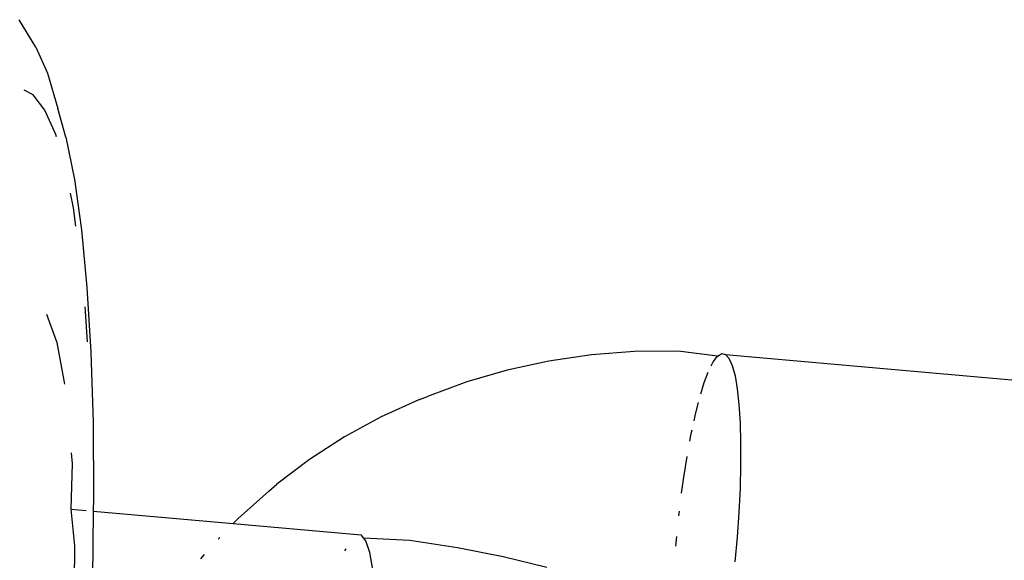
# Model space of a CAD drawing. Units: centimetres. Extents: x -916 to 680, y -710 to 877.
# Drawn here: x 90 to 92, y 92 to 93 of the extents above; entities that cross this region are included whole.
import ezdxf

# ---------------------------------------------------------------- set-up
doc = ezdxf.new("R2010")
doc.units = ezdxf.units.CM
doc.header["$LTSCALE"] = 2.54
doc.layers.get('0').update_dxf_attribs({"true_color": 0xff5454})
doc.layers.add('VP-DIM', color=7, linetype='Continuous')
doc.layers.add('VP-EQ', color=7, linetype='Continuous', true_color=0x8a3492)

# ---------------------------------------------------------------- blocks, each defined once
blk = doc.blocks.new('RB1313_')
at = {"color": 0}
for p, q in [((96.7625, 101.3665), (96.7362, 101.4094)), ((96.7625, 101.3665), (96.7807, 101.3255)), ((96.7807, 101.3255), (96.7968, 101.2701)), ((96.7582, 101.2916), (96.7443, 101.2987)), ((96.7767, 101.2673), (96.7582, 101.2916)), ((96.7936, 101.2293), (96.7767, 101.2673)), ((96.8094, 101.2251), (96.7968, 101.2701)), ((96.7947, 101.2254), (96.7936, 101.2293)), ((96.8094, 101.2251), (96.8228, 101.1585)), ((96.8228, 101.1585), (96.8338, 101.0794)), ((96.8214, 101.1141), (96.8168, 101.1368)), ((96.8254, 101.0854), (96.8214, 101.1141)), ((96.8338, 101.0794), (96.8425, 100.9887)), ((96.8425, 100.9887), (96.8486, 100.8875)), ((96.8403, 100.9511), (96.8396, 100.9583)), ((96.7792, 100.9471), (96.7954, 100.9026)), ((96.8432, 100.9034), (96.8403, 100.9511)), ((96.7954, 100.9026), (96.8071, 100.8371)), ((96.8486, 100.8875), (96.8521, 100.7769)), ((97.6345, 100.8829), (97.5678, 100.8732)), ((97.7021, 100.8881), (97.6345, 100.8829)), ((97.7704, 100.8888), (97.7021, 100.8881)), ((97.8325, 100.881), (97.7704, 100.8888)), ((97.8257, 100.8721), (97.8325, 100.881)), ((97.8325, 100.881), (97.839, 100.885)), ((97.839, 100.885), (97.8451, 100.8838)), ((97.8451, 100.8838), (97.8503, 100.8779)), ((97.8451, 100.8838), (98.8226, 100.7974)), ((97.8503, 100.8779), (97.8556, 100.8663)), ((97.5678, 100.8732), (97.5024, 100.8591)), ((97.8224, 100.8656), (97.8257, 100.8721)), ((97.8556, 100.8663), (97.8599, 100.8503)), ((97.5024, 100.8591), (97.4387, 100.8405)), ((97.8116, 100.8397), (97.8179, 100.8561)), ((97.8599, 100.8503), (97.8634, 100.8297)), ((97.4387, 100.8405), (97.3769, 100.8177)), ((97.8061, 100.8217), (97.8116, 100.8397)), ((97.3645, 100.8129), (97.3769, 100.8177)), ((97.8634, 100.8297), (97.866, 100.805)), ((97.3645, 100.8129), (97.3042, 100.7856)), ((97.7977, 100.79), (97.8024, 100.8081)), ((97.866, 100.805), (97.8678, 100.7765)), ((97.3042, 100.7856), (97.2466, 100.7542)), ((97.7955, 100.7794), (97.7977, 100.79)), ((96.8521, 100.7769), (96.8529, 100.6581)), ((97.8678, 100.7765), (97.8687, 100.7448)), ((97.2466, 100.7542), (97.192, 100.7189)), ((97.7889, 100.7475), (97.7912, 100.7597)), ((97.7912, 100.7597), (97.7925, 100.7656)), ((97.8687, 100.7448), (97.8686, 100.7104)), ((96.818, 100.7293), (96.8194, 100.7125)), ((97.7794, 100.6908), (97.7845, 100.7233)), ((96.8194, 100.7125), (96.8172, 100.6409)), ((97.192, 100.7189), (97.1405, 100.6798)), ((97.8686, 100.7104), (97.8677, 100.6739)), ((97.1283, 100.6692), (97.1405, 100.6798)), ((97.776, 100.6658), (97.7794, 100.6908)), ((97.1283, 100.6692), (97.0799, 100.6263)), ((97.8677, 100.6739), (97.8658, 100.6358)), ((96.8529, 100.6581), (96.8526, 100.6377)), ((96.8172, 100.6409), (96.8231, 100.5832)), ((96.8172, 100.6409), (96.8413, 100.6387)), ((96.8526, 100.6377), (96.8511, 100.5326)), ((96.8526, 100.6377), (97.0721, 100.6182)), ((97.7718, 100.6303), (97.7726, 100.6374)), ((97.8658, 100.6358), (97.863, 100.5969)), ((97.0799, 100.6263), (97.0721, 100.6182)), ((97.0721, 100.6182), (97.2731, 100.6003)), ((97.2765, 100.5959), (97.2731, 100.6003)), ((96.8231, 100.5832), (96.821, 100.4376)), ((97.051, 100.5963), (97.0486, 100.5938)), ((97.2804, 100.5908), (97.2765, 100.5959)), ((97.2765, 100.5959), (97.3496, 100.5919)), ((97.2866, 100.5726), (97.2804, 100.5908)), ((97.3496, 100.5919), (97.4241, 100.5807)), ((97.7671, 100.5828), (97.7685, 100.5979)), ((97.863, 100.5969), (97.8595, 100.5579)), ((97.0268, 100.5698), (97.0209, 100.5626)), ((97.2489, 100.5787), (97.2469, 100.5751)), ((97.2914, 100.5462), (97.2866, 100.5726)), ((97.4241, 100.5807), (97.496, 100.5665)), ((97.496, 100.5665), (97.5647, 100.5497))]:
    blk.add_line(p, q, dxfattribs=at)
blk = doc.blocks.new('RB1313_2D')
at = {"layer": 'VP-EQ', "color": 0}
blk.add_blockref('RB1313_', (339.8594, 265.6501), dxfattribs=at)

msp = doc.modelspace()

# ---------------------------------------------------------------- block references
at = {"layer": 'VP-DIM', "color": 0, "ltscale": 100}
msp.add_blockref('RB1313_2D', (-346.482, -274.1246), dxfattribs=at)

doc.saveas('drawing.dxf')
